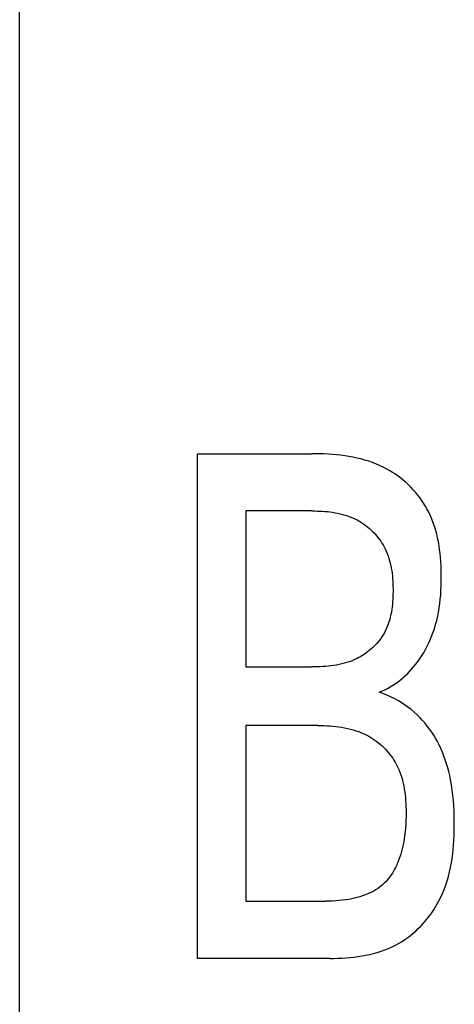
# Model space of a CAD drawing. Extents: x 0 to 594, y 0 to 420.
# Drawn here: x 157 to 159, y 294 to 298 of the extents above; entities that cross this region are included whole.
import ezdxf

# ---------------------------------------------------------------- set-up
doc = ezdxf.new("R2010")
doc.units = 0
doc.header["$LTSCALE"] = 32.67
doc.layers.add('20000_FRONT_O', color=7, linetype='CONTINUOUS')

msp = doc.modelspace()

# ---------------------------------------------------------------- linework, layer by layer
at = {"layer": '20000_FRONT_O', "color": 7, "linetype": 'CONTINUOUS'}
for p, q in [((157.3779, 232.6364), (157.3779, 349.0364)), ((157.9779, 294.5164), (157.9779, 296.2164)), ((157.9779, 296.2164), (158.3634, 296.2164)), ((158.3771, 296.2163), (158.3634, 296.2164)), ((158.3909, 296.216), (158.3771, 296.2163)), ((158.4047, 296.2155), (158.3909, 296.216)), ((158.4185, 296.2148), (158.4047, 296.2155)), ((158.4324, 296.2139), (158.4185, 296.2148)), ((158.4462, 296.2127), (158.4324, 296.2139)), ((158.46, 296.2112), (158.4462, 296.2127)), ((158.4738, 296.2094), (158.46, 296.2112)), ((158.4875, 296.2073), (158.4738, 296.2094)), ((158.5012, 296.2048), (158.4875, 296.2073)), ((158.5147, 296.2019), (158.5012, 296.2048)), ((158.5281, 296.1987), (158.5147, 296.2019)), ((158.5414, 296.1951), (158.5281, 296.1987)), ((158.5546, 296.191), (158.5414, 296.1951)), ((158.5676, 296.1865), (158.5546, 296.191)), ((158.5805, 296.1815), (158.5676, 296.1865)), ((158.5931, 296.176), (158.5805, 296.1815)), ((158.6056, 296.17), (158.5931, 296.176)), ((158.6156, 296.1648), (158.6056, 296.17)), ((158.6254, 296.1592), (158.6156, 296.1648)), ((158.6351, 296.1532), (158.6254, 296.1592)), ((158.6446, 296.147), (158.6351, 296.1532)), ((158.6538, 296.1404), (158.6446, 296.147)), ((158.6629, 296.1335), (158.6538, 296.1404)), ((158.6718, 296.1264), (158.6629, 296.1335)), ((158.6804, 296.1189), (158.6718, 296.1264)), ((158.6888, 296.1112), (158.6804, 296.1189)), ((158.6969, 296.1032), (158.6888, 296.1112)), ((158.7047, 296.095), (158.6969, 296.1032)), ((158.7123, 296.0865), (158.7047, 296.095)), ((158.7195, 296.0778), (158.7123, 296.0865)), ((158.7265, 296.0688), (158.7195, 296.0778)), ((158.7331, 296.0597), (158.7265, 296.0688)), ((158.7394, 296.0503), (158.7331, 296.0597)), ((158.1407, 296.0236), (158.1407, 295.4983)), ((158.3634, 296.0236), (158.1407, 296.0236)), ((158.3634, 296.0236), (158.372, 296.0235)), ((158.372, 296.0235), (158.3806, 296.0234)), ((158.3806, 296.0234), (158.3893, 296.023)), ((158.3893, 296.023), (158.398, 296.0226)), ((158.398, 296.0226), (158.4067, 296.022)), ((158.4067, 296.022), (158.4154, 296.0212)), ((158.4154, 296.0212), (158.4241, 296.0202)), ((158.4241, 296.0202), (158.4327, 296.019)), ((158.7453, 296.0408), (158.7394, 296.0503)), ((158.7509, 296.0311), (158.7453, 296.0408)), ((158.757, 296.0194), (158.7509, 296.0311)), ((158.7626, 296.0076), (158.757, 296.0194)), ((158.4327, 296.019), (158.4413, 296.0176)), ((158.4413, 296.0176), (158.4499, 296.016)), ((158.4499, 296.016), (158.4584, 296.0141)), ((158.4584, 296.0141), (158.4668, 296.012)), ((158.4668, 296.012), (158.4751, 296.0097)), ((158.4751, 296.0097), (158.4834, 296.007)), ((158.4834, 296.007), (158.4915, 296.0041)), ((158.4915, 296.0041), (158.4995, 296.0009)), ((158.4995, 296.0009), (158.5074, 295.9973)), ((158.5074, 295.9973), (158.5152, 295.9935)), ((158.5152, 295.9935), (158.5215, 295.99)), ((158.5215, 295.99), (158.5277, 295.9863)), ((158.5277, 295.9863), (158.5338, 295.9824)), ((158.7678, 295.9955), (158.7626, 296.0076)), ((158.7724, 295.9832), (158.7678, 295.9955)), ((158.5338, 295.9824), (158.5397, 295.9783)), ((158.5397, 295.9783), (158.5456, 295.974)), ((158.5456, 295.974), (158.5513, 295.9695)), ((158.5513, 295.9695), (158.5568, 295.9648)), ((158.5568, 295.9648), (158.5622, 295.96)), ((158.5622, 295.96), (158.5674, 295.9549)), ((158.5674, 295.9549), (158.5725, 295.9497)), ((158.7767, 295.9707), (158.7724, 295.9832)), ((158.7805, 295.9581), (158.7767, 295.9707)), ((158.7838, 295.9453), (158.7805, 295.9581)), ((158.5725, 295.9497), (158.5774, 295.9444)), ((158.5774, 295.9444), (158.5821, 295.9389)), ((158.5821, 295.9389), (158.5867, 295.9332)), ((158.5867, 295.9332), (158.591, 295.9274)), ((158.591, 295.9274), (158.5951, 295.9215)), ((158.5951, 295.9215), (158.599, 295.9155)), ((158.7868, 295.9324), (158.7838, 295.9453)), ((158.7895, 295.9194), (158.7868, 295.9324)), ((158.599, 295.9155), (158.6028, 295.9094)), ((158.6028, 295.9094), (158.6062, 295.9031)), ((158.6062, 295.9031), (158.6101, 295.8955)), ((158.6101, 295.8955), (158.6137, 295.8878)), ((158.6137, 295.8878), (158.6169, 295.8799)), ((158.7917, 295.9063), (158.7895, 295.9194)), ((158.7937, 295.8931), (158.7917, 295.9063)), ((158.7953, 295.8798), (158.7937, 295.8931)), ((158.6169, 295.8799), (158.6199, 295.872)), ((158.6199, 295.872), (158.6226, 295.8639)), ((158.6226, 295.8639), (158.625, 295.8557)), ((158.625, 295.8557), (158.6271, 295.8474)), ((158.7966, 295.8665), (158.7953, 295.8798)), ((158.7977, 295.8531), (158.7966, 295.8665)), ((158.6271, 295.8474), (158.629, 295.8391)), ((158.629, 295.8391), (158.6307, 295.8307)), ((158.6307, 295.8307), (158.6321, 295.8222)), ((158.6321, 295.8222), (158.6333, 295.8136)), ((158.7984, 295.8397), (158.7977, 295.8531)), ((158.799, 295.8263), (158.7984, 295.8397)), ((158.7993, 295.8129), (158.799, 295.8263)), ((158.6333, 295.8136), (158.6343, 295.805)), ((158.6343, 295.805), (158.6351, 295.7963)), ((158.6351, 295.7963), (158.6357, 295.7876)), ((158.6357, 295.7876), (158.6362, 295.7789)), ((158.7994, 295.7995), (158.7993, 295.8129)), ((158.7993, 295.7847), (158.7994, 295.7995)), ((158.6362, 295.7789), (158.6365, 295.7701)), ((158.6365, 295.7701), (158.6366, 295.7613)), ((158.6366, 295.7613), (158.6366, 295.7525)), ((158.7973, 295.7408), (158.7982, 295.7554)), ((158.7982, 295.7554), (158.7989, 295.77)), ((158.7989, 295.77), (158.7993, 295.7847)), ((158.6358, 295.7263), (158.6352, 295.7176)), ((158.6362, 295.735), (158.6358, 295.7263)), ((158.6365, 295.7438), (158.6362, 295.735)), ((158.6366, 295.7525), (158.6365, 295.7438)), ((158.7943, 295.7118), (158.796, 295.7263)), ((158.796, 295.7263), (158.7973, 295.7408)), ((158.6323, 295.6917), (158.6309, 295.6832)), ((158.6335, 295.7003), (158.6323, 295.6917)), ((158.6344, 295.7089), (158.6335, 295.7003)), ((158.6352, 295.7176), (158.6344, 295.7089)), ((158.79, 295.6832), (158.7923, 295.6974)), ((158.7923, 295.6974), (158.7943, 295.7118)), ((158.6253, 295.6582), (158.6229, 295.65)), ((158.6274, 295.6664), (158.6253, 295.6582)), ((158.6293, 295.6748), (158.6274, 295.6664)), ((158.6309, 295.6832), (158.6293, 295.6748)), ((158.7802, 295.6408), (158.7839, 295.6548)), ((158.7839, 295.6548), (158.7872, 295.669)), ((158.7872, 295.669), (158.79, 295.6832)), ((158.6139, 295.6264), (158.6102, 295.6187)), ((158.6172, 295.6341), (158.6139, 295.6264)), ((158.6202, 295.642), (158.6172, 295.6341)), ((158.6229, 295.65), (158.6202, 295.642)), ((158.7721, 295.6153), (158.776, 295.6269)), ((158.776, 295.6269), (158.7802, 295.6408)), ((158.5909, 295.5882), (158.5865, 295.5827)), ((158.595, 295.5938), (158.5909, 295.5882)), ((158.599, 295.5995), (158.595, 295.5938)), ((158.6027, 295.6053), (158.599, 295.5995)), ((158.6062, 295.6113), (158.6027, 295.6053)), ((158.6102, 295.6187), (158.6062, 295.6113)), ((158.7583, 295.5811), (158.7633, 295.5924)), ((158.7633, 295.5924), (158.7679, 295.6038)), ((158.7679, 295.6038), (158.7721, 295.6153)), ((158.5619, 295.5577), (158.5565, 295.5531)), ((158.5672, 295.5624), (158.5619, 295.5577)), ((158.5723, 295.5672), (158.5672, 295.5624)), ((158.5772, 295.5722), (158.5723, 295.5672)), ((158.582, 295.5774), (158.5772, 295.5722)), ((158.5865, 295.5827), (158.582, 295.5774)), ((158.7413, 295.5483), (158.7473, 295.5591)), ((158.7473, 295.5591), (158.753, 295.57)), ((158.753, 295.57), (158.7583, 295.5811)), ((158.5069, 295.5227), (158.4984, 295.5191)), ((158.5152, 295.5265), (158.5069, 295.5227)), ((158.5214, 295.5297), (158.5152, 295.5265)), ((158.5275, 295.5331), (158.5214, 295.5297)), ((158.5336, 295.5368), (158.5275, 295.5331)), ((158.5395, 295.5406), (158.5336, 295.5368)), ((158.5453, 295.5446), (158.5395, 295.5406)), ((158.551, 295.5488), (158.5453, 295.5446)), ((158.5565, 295.5531), (158.551, 295.5488)), ((158.7212, 295.5174), (158.7282, 295.5275)), ((158.7282, 295.5275), (158.7349, 295.5378)), ((158.7349, 295.5378), (158.7413, 295.5483)), ((158.1407, 295.4983), (158.3634, 295.4983)), ((158.3725, 295.4983), (158.3634, 295.4983)), ((158.3816, 295.4985), (158.3725, 295.4983)), ((158.3908, 295.4988), (158.3816, 295.4985)), ((158.3999, 295.4993), (158.3908, 295.4988)), ((158.4091, 295.5), (158.3999, 295.4993)), ((158.4183, 295.5008), (158.4091, 295.5)), ((158.4274, 295.5018), (158.4183, 295.5008)), ((158.4365, 295.5031), (158.4274, 295.5018)), ((158.4456, 295.5045), (158.4365, 295.5031)), ((158.4546, 295.5063), (158.4456, 295.5045)), ((158.4635, 295.5083), (158.4546, 295.5063)), ((158.4724, 295.5105), (158.4635, 295.5083)), ((158.4812, 295.5131), (158.4724, 295.5105)), ((158.4898, 295.5159), (158.4812, 295.5131)), ((158.4984, 295.5191), (158.4898, 295.5159)), ((158.6922, 295.4826), (158.6993, 295.4902)), ((158.6993, 295.4902), (158.706, 295.498)), ((158.706, 295.498), (158.7138, 295.5076)), ((158.7138, 295.5076), (158.7212, 295.5174)), ((158.6617, 295.4547), (158.6697, 295.4613)), ((158.6697, 295.4613), (158.6774, 295.4681)), ((158.6774, 295.4681), (158.6849, 295.4752)), ((158.6849, 295.4752), (158.6922, 295.4826)), ((158.6088, 295.4213), (158.6182, 295.426)), ((158.6182, 295.426), (158.6274, 295.4311)), ((158.6274, 295.4311), (158.6363, 295.4366)), ((158.6363, 295.4366), (158.645, 295.4423)), ((158.645, 295.4423), (158.6535, 295.4483)), ((158.6535, 295.4483), (158.6617, 295.4547)), ((158.5894, 295.4127), (158.5992, 295.4168)), ((158.6024, 295.4082), (158.5894, 295.4127)), ((158.5992, 295.4168), (158.6088, 295.4213)), ((158.6153, 295.4031), (158.6024, 295.4082)), ((158.6279, 295.3975), (158.6153, 295.4031)), ((158.6404, 295.3915), (158.6279, 295.3975)), ((158.6523, 295.385), (158.6404, 295.3915)), ((158.664, 295.3781), (158.6523, 295.385)), ((158.6754, 295.3708), (158.664, 295.3781)), ((158.6865, 295.3629), (158.6754, 295.3708)), ((158.6973, 295.3547), (158.6865, 295.3629)), ((158.7078, 295.3459), (158.6973, 295.3547)), ((158.7179, 295.3368), (158.7078, 295.3459)), ((158.7277, 295.3272), (158.7179, 295.3368)), ((158.7362, 295.3181), (158.7277, 295.3272)), ((158.1407, 295.3007), (158.1407, 294.7091)), ((158.3836, 295.3007), (158.1407, 295.3007)), ((158.3836, 295.3007), (158.3935, 295.3006)), ((158.3935, 295.3006), (158.4035, 295.3004)), ((158.4035, 295.3004), (158.4135, 295.3)), ((158.4135, 295.3), (158.4235, 295.2995)), ((158.4235, 295.2995), (158.4335, 295.2987)), ((158.4335, 295.2987), (158.4434, 295.2977)), ((158.4434, 295.2977), (158.4534, 295.2965)), ((158.4534, 295.2965), (158.4633, 295.295)), ((158.4633, 295.295), (158.4732, 295.2933)), ((158.4732, 295.2933), (158.483, 295.2913)), ((158.483, 295.2913), (158.4927, 295.289)), ((158.7444, 295.3088), (158.7362, 295.3181)), ((158.7522, 295.2991), (158.7444, 295.3088)), ((158.7597, 295.2891), (158.7522, 295.2991)), ((158.4927, 295.289), (158.5023, 295.2864)), ((158.5023, 295.2864), (158.5118, 295.2835)), ((158.5118, 295.2835), (158.5212, 295.2802)), ((158.5212, 295.2802), (158.5305, 295.2766)), ((158.5305, 295.2766), (158.5396, 295.2726)), ((158.5396, 295.2726), (158.5485, 295.2682)), ((158.5485, 295.2682), (158.5554, 295.2645)), ((158.5554, 295.2645), (158.5621, 295.2605)), ((158.5621, 295.2605), (158.5687, 295.2563)), ((158.7669, 295.2789), (158.7597, 295.2891)), ((158.7737, 295.2684), (158.7669, 295.2789)), ((158.7801, 295.2578), (158.7737, 295.2684)), ((158.7862, 295.2469), (158.7801, 295.2578)), ((158.5687, 295.2563), (158.5752, 295.2519)), ((158.5752, 295.2519), (158.5815, 295.2473)), ((158.5815, 295.2473), (158.5877, 295.2424)), ((158.5877, 295.2424), (158.5938, 295.2374)), ((158.5938, 295.2374), (158.5996, 295.2321)), ((158.5996, 295.2321), (158.6053, 295.2267)), ((158.6053, 295.2267), (158.6109, 295.2211)), ((158.7919, 295.2358), (158.7862, 295.2469)), ((158.7978, 295.2234), (158.7919, 295.2358)), ((158.8032, 295.2108), (158.7978, 295.2234)), ((158.6109, 295.2211), (158.6162, 295.2153)), ((158.6162, 295.2153), (158.6213, 295.2093)), ((158.6213, 295.2093), (158.6262, 295.2032)), ((158.6262, 295.2032), (158.6309, 295.197)), ((158.6309, 295.197), (158.6354, 295.1906)), ((158.6354, 295.1906), (158.6397, 295.184)), ((158.8082, 295.198), (158.8032, 295.2108)), ((158.8129, 295.1851), (158.8082, 295.198)), ((158.6397, 295.184), (158.6437, 295.1774)), ((158.6437, 295.1774), (158.6475, 295.1706)), ((158.6475, 295.1706), (158.6519, 295.1618)), ((158.6519, 295.1618), (158.6559, 295.1529)), ((158.8171, 295.172), (158.8129, 295.1851)), ((158.821, 295.1589), (158.8171, 295.172)), ((158.8244, 295.1456), (158.821, 295.1589)), ((158.6559, 295.1529), (158.6596, 295.1439)), ((158.6596, 295.1439), (158.6629, 295.1347)), ((158.6629, 295.1347), (158.6658, 295.1254)), ((158.6658, 295.1254), (158.6684, 295.1159)), ((158.8276, 295.1323), (158.8244, 295.1456)), ((158.8304, 295.1189), (158.8276, 295.1323)), ((158.6684, 295.1159), (158.6708, 295.1064)), ((158.6708, 295.1064), (158.6728, 295.0967)), ((158.6728, 295.0967), (158.6745, 295.087)), ((158.8336, 295.1013), (158.8304, 295.1189)), ((158.8362, 295.0837), (158.8336, 295.1013)), ((158.6745, 295.087), (158.676, 295.0772)), ((158.676, 295.0772), (158.6773, 295.0674)), ((158.6773, 295.0674), (158.6783, 295.0575)), ((158.6783, 295.0575), (158.6791, 295.0476)), ((158.8384, 295.066), (158.8362, 295.0837)), ((158.8401, 295.0483), (158.8384, 295.066)), ((158.6791, 295.0476), (158.6797, 295.0377)), ((158.6797, 295.0377), (158.6801, 295.0278)), ((158.6801, 295.0278), (158.6804, 295.0178)), ((158.8414, 295.0304), (158.8401, 295.0483)), ((158.8424, 295.0126), (158.8414, 295.0304)), ((158.6804, 294.9948), (158.6801, 294.9817)), ((158.6804, 295.0178), (158.6805, 295.0079)), ((158.6805, 295.0079), (158.6804, 294.9948)), ((158.843, 294.9946), (158.8424, 295.0126)), ((158.8432, 294.9766), (158.843, 294.9946)), ((158.6795, 294.9687), (158.6786, 294.9557)), ((158.6801, 294.9817), (158.6795, 294.9687)), ((158.843, 294.9457), (158.8432, 294.9611)), ((158.8432, 294.9611), (158.8432, 294.9766)), ((158.6758, 294.9299), (158.6739, 294.9171)), ((158.6774, 294.9428), (158.6758, 294.9299)), ((158.6786, 294.9557), (158.6774, 294.9428)), ((158.8418, 294.9147), (158.8426, 294.9302)), ((158.8426, 294.9302), (158.843, 294.9457)), ((158.6698, 294.895), (158.6676, 294.8858)), ((158.6717, 294.9043), (158.6698, 294.895)), ((158.6739, 294.9171), (158.6717, 294.9043)), ((158.8394, 294.8838), (158.8408, 294.8992)), ((158.8408, 294.8992), (158.8418, 294.9147)), ((158.6627, 294.8674), (158.6598, 294.8584)), ((158.6653, 294.8766), (158.6627, 294.8674)), ((158.6676, 294.8858), (158.6653, 294.8766)), ((158.8357, 294.8531), (158.8377, 294.8684)), ((158.8377, 294.8684), (158.8394, 294.8838)), ((158.6494, 294.8318), (158.6452, 294.8232)), ((158.6531, 294.8405), (158.6494, 294.8318)), ((158.6566, 294.8494), (158.6531, 294.8405)), ((158.6598, 294.8584), (158.6566, 294.8494)), ((158.8303, 294.8227), (158.8332, 294.8379)), ((158.8332, 294.8379), (158.8357, 294.8531)), ((158.6302, 294.7977), (158.6259, 294.7917)), ((158.6343, 294.8039), (158.6302, 294.7977)), ((158.6382, 294.8102), (158.6343, 294.8039)), ((158.6418, 294.8166), (158.6382, 294.8102)), ((158.6452, 294.8232), (158.6418, 294.8166)), ((158.819, 294.7781), (158.8233, 294.7928)), ((158.8233, 294.7928), (158.827, 294.8077)), ((158.827, 294.8077), (158.8303, 294.8227)), ((158.5956, 294.7599), (158.5898, 294.7554)), ((158.6012, 294.7646), (158.5956, 294.7599)), ((158.6066, 294.7695), (158.6012, 294.7646)), ((158.6118, 294.7748), (158.6066, 294.7695)), ((158.6167, 294.7802), (158.6118, 294.7748)), ((158.6214, 294.7859), (158.6167, 294.7802)), ((158.6259, 294.7917), (158.6214, 294.7859)), ((158.8089, 294.7491), (158.8142, 294.7635)), ((158.8142, 294.7635), (158.819, 294.7781)), ((158.5341, 294.7269), (158.525, 294.724)), ((158.543, 294.7301), (158.5341, 294.7269)), ((158.5518, 294.7338), (158.543, 294.7301)), ((158.5585, 294.7368), (158.5518, 294.7338)), ((158.565, 294.7401), (158.5585, 294.7368)), ((158.5714, 294.7435), (158.565, 294.7401)), ((158.5777, 294.7473), (158.5714, 294.7435)), ((158.5839, 294.7512), (158.5777, 294.7473)), ((158.5898, 294.7554), (158.5839, 294.7512)), ((158.7967, 294.7209), (158.8031, 294.7349)), ((158.8031, 294.7349), (158.8089, 294.7491)), ((158.1407, 294.7091), (158.4097, 294.7091)), ((158.421, 294.7092), (158.4097, 294.7091)), ((158.4322, 294.7096), (158.421, 294.7092)), ((158.4434, 294.7101), (158.4322, 294.7096)), ((158.4546, 294.711), (158.4434, 294.7101)), ((158.4658, 294.7121), (158.4546, 294.711)), ((158.4769, 294.7135), (158.4658, 294.7121)), ((158.488, 294.7153), (158.4769, 294.7135)), ((158.4973, 294.717), (158.488, 294.7153)), ((158.5066, 294.7191), (158.4973, 294.717)), ((158.5159, 294.7214), (158.5066, 294.7191)), ((158.525, 294.724), (158.5159, 294.7214)), ((158.7799, 294.6901), (158.7858, 294.7002)), ((158.7858, 294.7002), (158.7914, 294.7105)), ((158.7914, 294.7105), (158.7967, 294.7209)), ((158.7531, 294.6516), (158.7603, 294.6609)), ((158.7603, 294.6609), (158.7671, 294.6704)), ((158.7671, 294.6704), (158.7737, 294.6802)), ((158.7737, 294.6802), (158.7799, 294.6901)), ((158.73, 294.625), (158.738, 294.6336)), ((158.738, 294.6336), (158.7457, 294.6425)), ((158.7457, 294.6425), (158.7531, 294.6516)), ((158.6861, 294.5865), (158.6954, 294.5936)), ((158.6954, 294.5936), (158.7044, 294.601)), ((158.7044, 294.601), (158.7132, 294.6087)), ((158.7132, 294.6087), (158.7217, 294.6167)), ((158.7217, 294.6167), (158.73, 294.625)), ((158.6333, 294.5553), (158.6453, 294.5611)), ((158.6453, 294.5611), (158.6569, 294.5675)), ((158.6569, 294.5675), (158.6669, 294.5735)), ((158.6669, 294.5735), (158.6766, 294.5798)), ((158.6766, 294.5798), (158.6861, 294.5865)), ((158.5311, 294.5246), (158.5443, 294.527)), ((158.5443, 294.527), (158.5575, 294.5298)), ((158.5575, 294.5298), (158.5705, 294.533)), ((158.5705, 294.533), (158.5835, 294.5366)), ((158.5835, 294.5366), (158.5962, 294.5406)), ((158.5962, 294.5406), (158.6088, 294.545)), ((158.6088, 294.545), (158.6212, 294.5499)), ((158.6212, 294.5499), (158.6333, 294.5553)), ((158.4241, 294.5164), (157.9779, 294.5164)), ((158.4241, 294.5164), (158.4374, 294.5165)), ((158.4374, 294.5165), (158.4507, 294.5168)), ((158.4507, 294.5168), (158.4641, 294.5174)), ((158.4641, 294.5174), (158.4775, 294.5182)), ((158.4775, 294.5182), (158.491, 294.5194)), ((158.491, 294.5194), (158.5044, 294.5208)), ((158.5044, 294.5208), (158.5178, 294.5225)), ((158.5178, 294.5225), (158.5311, 294.5246))]:
    msp.add_line(p, q, dxfattribs=at)

doc.saveas('drawing.dxf')
